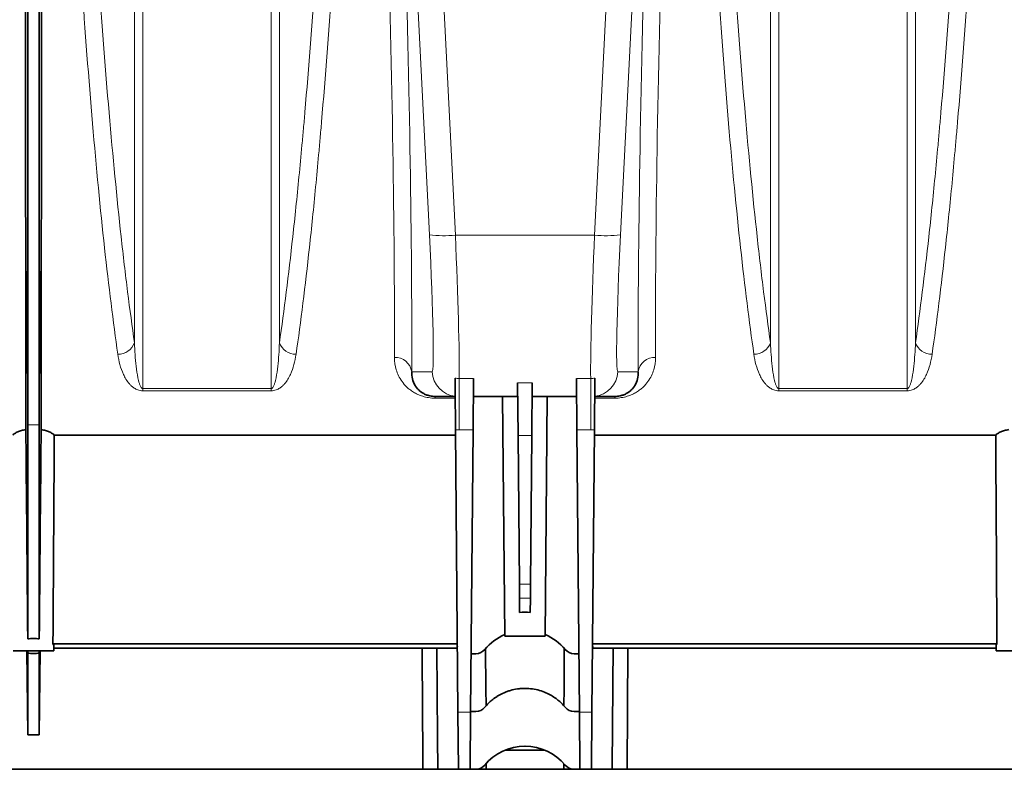
# Model space of a CAD drawing. Units: millimetres. Extents: x 15 to 416, y 5 to 292.
# Drawn here: x 122 to 139, y 150 to 163 of the extents above; entities that cross this region are included whole.
import ezdxf

# ---------------------------------------------------------------- set-up
doc = ezdxf.new("R2010")
doc.units = ezdxf.units.MM

msp = doc.modelspace()

# ---------------------------------------------------------------- linework, layer by layer
at = {"color": 8, "linetype": 'Continuous', "lineweight": 18}
for p, q in [((128.7051, 179.0587), (129.6994, 159.2872)), ((132.1061, 159.2872), (133.1003, 179.0587)), ((129.2502, 159.295), (128.4545, 175.1186)), ((133.351, 175.1186), (132.5552, 159.295)), ((122.3027, 156.0034), (122.2666, 160.1471)), ((122.5027, 156.0034), (122.5389, 160.1471)), ((129.6994, 159.2872), (132.1061, 159.2872)), ((128.9437, 156.9229), (129.2966, 156.9229)), ((132.5089, 156.9229), (132.8618, 156.9229)), ((129.7666, 156.8062), (130.0117, 156.8062)), ((129.7666, 155.9181), (129.7666, 156.8062)), ((130.7756, 156.7349), (131.0298, 156.7349)), ((131.7937, 156.8062), (132.0389, 156.8062)), ((132.0389, 156.8062), (132.0389, 155.9181)), ((124.2929, 156.6324), (126.5126, 156.6324)), ((124.2929, 156.6324), (124.2929, 156.5932)), ((126.5126, 156.5932), (124.2929, 156.5932)), ((126.5126, 156.6324), (126.5126, 156.5932)), ((129.3506, 156.4964), (129.3506, 156.4672)), ((132.4548, 156.4964), (132.4548, 156.4672)), ((135.2929, 156.6324), (137.5126, 156.6324)), ((135.2929, 156.6324), (135.2929, 156.5932)), ((137.5126, 156.5932), (135.2929, 156.5932)), ((137.5126, 156.6324), (137.5126, 156.5932)), ((129.6967, 156.4672), (129.3506, 156.4672)), ((132.4548, 156.4672), (132.1088, 156.4672)), ((122.5027, 156.0034), (122.3027, 156.0034)), ((130.004, 155.9181), (129.7666, 155.9181)), ((131.0219, 155.8232), (130.7836, 155.8232)), ((132.0389, 155.9181), (131.8015, 155.9181)), ((130.8061, 153.2494), (130.9994, 153.2494)), ((130.9973, 153.0068), (130.8082, 153.0068)), ((129.7441, 151.0377), (129.9614, 151.0377)), ((131.8441, 151.0377), (132.0614, 151.0377))]:
    msp.add_line(p, q, dxfattribs=at)
at = {"color": 7, "linetype": 'Continuous', "lineweight": 35}
for p, q in [((130.0117, 156.8062), (130.004, 155.9181)), ((130.7836, 155.8232), (130.7756, 156.7349)), ((131.0298, 156.7349), (131.0219, 155.8232)), ((131.8015, 155.9181), (131.7937, 156.8062)), ((129.6964, 156.4964), (129.3506, 156.4964)), ((130.6379, 156.4964), (130.009, 156.4964)), ((130.5165, 156.4964), (130.5527, 152.3474)), ((131.7964, 156.4964), (131.1675, 156.4964)), ((131.2527, 152.3474), (131.2889, 156.4964)), ((132.4548, 156.4964), (132.109, 156.4964)), ((122.3027, 156.0034), (122.3027, 152.3033)), ((122.5027, 156.0034), (122.5027, 152.3033)), ((129.7023, 155.8262), (122.762, 155.8262)), ((129.7015, 155.9198), (129.7441, 151.0377)), ((130.004, 155.9181), (129.9614, 151.0377)), ((130.7836, 155.8232), (130.8061, 153.2494)), ((131.0219, 155.8232), (130.9994, 153.2494)), ((131.8015, 155.9181), (131.8441, 151.0377)), ((132.104, 155.9198), (132.0614, 151.0377)), ((139.0435, 155.8262), (132.1032, 155.8262)), ((130.8082, 153.0068), (130.8061, 153.2494)), ((130.9994, 153.2494), (130.9973, 153.0068)), ((130.8082, 153.0068), (130.8104, 152.7577)), ((130.9973, 153.0068), (130.9951, 152.7577)), ((130.5527, 152.3474), (131.2527, 152.3474)), ((122.0527, 152.0964), (122.7527, 152.0964)), ((122.3027, 150.6401), (122.29, 152.0964)), ((122.3027, 152.0564), (122.3024, 152.0964)), ((122.5027, 152.0564), (122.5031, 152.0964)), ((122.5027, 150.6401), (122.5154, 152.0964)), ((129.7338, 152.2144), (122.7392, 152.2144)), ((122.7527, 152.0964), (122.7534, 152.1776)), ((129.7275, 152.1411), (122.7531, 152.1411)), ((139.0662, 152.2144), (132.0716, 152.2144)), ((139.0523, 152.1411), (132.0779, 152.1411)), ((132.6814, 152.1411), (132.6681, 150.0464)), ((139.052, 152.1777), (139.0527, 152.0964)), ((139.0527, 152.0964), (139.7527, 152.0964)), ((129.9702, 152.0464), (130.0525, 152.0464)), ((131.7529, 152.0464), (131.8353, 152.0464)), ((130.9011, 151.4464), (130.9044, 151.4464)), ((129.9615, 151.0464), (130.0525, 151.0464)), ((131.7529, 151.0464), (131.844, 151.0464)), ((129.7527, 150.0464), (129.7441, 151.0377)), ((129.9614, 151.0377), (129.9527, 150.0464)), ((131.8527, 150.0464), (131.8441, 151.0377)), ((132.0614, 151.0377), (132.0527, 150.0464)), ((122.5027, 150.6401), (122.3027, 150.6401)), ((130.5579, 150.3784), (131.2476, 150.3784)), ((130.9044, 150.4464), (130.9011, 150.4464)), ((121.4436, 150.0464), (129.1373, 150.0464)), ((129.3953, 150.0464), (129.1373, 150.0464)), ((129.3953, 150.0464), (129.7527, 150.0464)), ((129.9527, 150.0464), (129.7527, 150.0464)), ((130.0525, 150.0464), (129.9527, 150.0464)), ((130.2301, 150.0464), (130.0525, 150.0464)), ((130.2295, 150.1376), (130.2301, 150.0464)), ((130.2301, 150.0464), (131.5753, 150.0464)), ((131.5753, 150.0464), (131.5761, 150.1441)), ((131.7529, 150.0464), (131.5753, 150.0464)), ((131.8527, 150.0464), (131.7529, 150.0464)), ((132.0527, 150.0464), (131.8527, 150.0464)), ((132.0527, 150.0464), (132.4102, 150.0464)), ((132.6681, 150.0464), (132.4102, 150.0464)), ((132.6681, 150.0464), (140.3619, 150.0464))]:
    msp.add_line(p, q, dxfattribs=at)
at = {"color": 7, "linetype": 'Continuous', "lineweight": 35, "flags": 128}
for points in [[(129.3779, 152.1411), (129.3907, 150.5949), (129.3953, 150.0464)], [(130.2224, 152.1318), (130.2276, 151.4464), (130.2299, 151.1461)], [(131.5756, 151.1461), (131.5779, 151.4464), (131.5832, 152.1359)]]:
    msp.add_lwpolyline(points, dxfattribs=at)
at = {"color": 8, "linetype": 'Continuous', "lineweight": 18}
for centre, radius, start, end in [((129.5051, 161.0268), 1.7504, 261.62735, 276.37293), ((132.3003, 161.0268), 1.7504, 263.62707, 278.37265), ((123.8606, 157.5335), 0.3084, 270.21867, 339.31241), ((126.9448, 157.5335), 0.3084, 200.68759, 269.78133), ((134.8606, 157.5335), 0.3084, 270.21867, 339.31241), ((137.9448, 157.5335), 0.3084, 200.68759, 269.78133), ((128.6594, 156.8849), 0.2868, 7.62115, 93.03728), ((133.1461, 156.8849), 0.2868, 86.96272, 172.37885), ((129.7459, 156.9463), 0.4499, 182.98753, 263.6855), ((132.0596, 156.9463), 0.4499, 276.3145, 357.01247)]:
    msp.add_arc(centre, radius, start, end, dxfattribs=at)
at = {"color": 7, "linetype": 'Continuous', "lineweight": 35}
for centre, radius, start, end in [((130.9011, 151.5464), 0.9, 112.78746, 140.4788), ((130.9044, 151.5464), 0.9, 39.5212, 67.21254), ((130.0525, 152.2464), 0.2, 270, 320.4788), ((131.7529, 152.2464), 0.2, 219.5212, 270), ((130.0525, 151.2464), 0.2, 270, 320.4788), ((130.9011, 150.5464), 0.9, 138.22293, 140.4788), ((130.9044, 150.5464), 0.9, 39.5212, 41.77707), ((131.7529, 151.2464), 0.2, 219.5212, 270), ((130.9011, 149.5464), 0.9, 90, 140.4788), ((130.9044, 149.5464), 0.9, 39.5212, 90), ((130.0525, 150.2464), 0.2, 270, 320.4788), ((131.7529, 150.2464), 0.2, 219.5212, 270)]:
    msp.add_arc(centre, radius, start, end, dxfattribs=at)
at = {"color": 8, "linetype": 'Continuous', "lineweight": 18}
for centre, major_axis, ratio, start_param, end_param in [((126.7138, 184.8964), (-1.6689, 31.5), 0.0308704, 3.6345434, 4.3976922), ((127.0132, 184.9121), (-1.6689, 31.8), 0.0305808, 3.634574, 4.3977229), ((134.7922, 184.9121), (1.6689, 31.8), 0.0305808, 1.8854624, 2.6486113), ((135.0917, 184.8964), (1.6689, 31.5), 0.0308704, 1.8854931, 2.6486419), ((129.1629, 159.4729), (-0.1338, 2.55), 0.0305808, 3.1399877, 4.6409709), ((129.6121, 159.4964), (-0.1338, 3), 0.0260135, 3.5988373, 4.6414157), ((132.1934, 159.4964), (0.1338, 3), 0.0260135, 1.6417696, 2.684348), ((132.6426, 159.4729), (0.1338, 2.55), 0.0305808, 1.6422144, 3.1431976)]:
    msp.add_ellipse(centre, major_axis=major_axis, ratio=ratio, start_param=start_param, end_param=end_param, dxfattribs=at)
at = {"color": 7, "linetype": 'Continuous', "lineweight": 35}
for centre, major_axis, ratio, start_param, end_param in [((130.9027, 152.5186), (0.3515, 0), 0.7051416, 1.3048672, 1.8367255), ((128.6477, 184.8964), (-0.3062, 34.85), 0.0666615, 3.4894783, 3.4926558), ((133.1578, 184.8964), (0.3062, 34.85), 0.0666615, 2.7905295, 2.793707)]:
    msp.add_ellipse(centre, major_axis=major_axis, ratio=ratio, start_param=start_param, end_param=end_param, dxfattribs=at)
at = {"color": 8, "linetype": 'Continuous', "lineweight": 18}
for points, knots in [([(123.8618, 157.2251), (123.781, 157.7878), (123.7043, 158.403), (123.5583, 159.7349), (123.4891, 160.4516), (123.3578, 161.9862), (123.2957, 162.8042), (123.2297, 163.7837), (123.2225, 163.8933), (123.2081, 164.1135), (123.2009, 164.2242), (123.1798, 164.5579), (123.166, 164.7826), (123.1253, 165.4634), (123.0994, 165.926), (123.0247, 167.3401), (122.9791, 168.3176), (122.8963, 170.3418), (122.859, 171.3886), (122.8217, 172.6067), (122.8177, 172.7427), (122.8097, 173.0153), (122.8057, 173.1518), (122.7941, 173.5624), (122.7867, 173.8373), (122.7653, 174.6656), (122.7521, 175.2225), (122.7161, 176.9072), (122.6966, 178.0491), (122.6816, 179.2101)], [0, 0, 0, 0, 0.125, 0.125, 0.25, 0.25, 0.375, 0.375, 0.390625, 0.390625, 0.40625, 0.40625, 0.4375, 0.4375, 0.5, 0.5, 0.625, 0.625, 0.75, 0.75, 0.765625, 0.765625, 0.78125, 0.78125, 0.8125, 0.8125, 0.875, 0.875, 1, 1, 1, 1]), ([(122.969, 179.2524), (122.984, 178.1017), (123.0035, 176.97), (123.0394, 175.3), (123.0526, 174.748), (123.0739, 173.927), (123.0813, 173.6545), (123.0929, 173.2476), (123.0968, 173.1122), (123.1048, 172.842), (123.1089, 172.7072), (123.1461, 171.4996), (123.1833, 170.4618), (123.2659, 168.4546), (123.3113, 167.4853), (123.3858, 166.0829), (123.4117, 165.6241), (123.4523, 164.9488), (123.466, 164.726), (123.4942, 164.2846), (123.5085, 164.0659), (123.5816, 162.9859), (123.6437, 162.1726), (123.7751, 160.6444), (123.8445, 159.9295), (123.9544, 158.9318), (123.9921, 158.6117), (124.0694, 157.9969), (124.1088, 157.7037), (124.1492, 157.4246)], [0, 0, 0, 0, 0.125, 0.125, 0.1875, 0.1875, 0.21875, 0.21875, 0.234375, 0.234375, 0.25, 0.25, 0.375, 0.375, 0.5, 0.5, 0.5625, 0.5625, 0.59375, 0.59375, 0.625, 0.625, 0.75, 0.75, 0.875, 0.875, 0.9375, 0.9375, 1, 1, 1, 1]), ([(124.1492, 157.4246), (124.1492, 158.1438), (124.1492, 158.8999), (124.1492, 160.4779), (124.1492, 161.2997), (124.1492, 162.9994), (124.1492, 163.8772), (124.1492, 165.6781), (124.1492, 166.6012), (124.1492, 168.481), (124.1492, 169.4377), (124.1492, 171.3729), (124.1492, 172.3514), (124.1492, 174.3185), (124.1492, 175.3071), (124.1492, 177.2834), (124.1492, 178.271), (124.1492, 179.253)], [0, 0, 0, 0, 0.125, 0.125, 0.25, 0.25, 0.375, 0.375, 0.5, 0.5, 0.625, 0.625, 0.75, 0.75, 0.875, 0.875, 1, 1, 1, 1]), ([(124.2929, 179.3101), (124.2929, 178.7582), (124.2929, 178.2085), (124.2929, 177.3874), (124.2929, 177.1144), (124.2929, 176.5708), (124.2929, 176.3002), (124.2929, 174.9525), (124.2929, 173.8921), (124.2929, 171.8062), (124.2929, 170.7807), (124.2929, 168.7647), (124.2929, 167.7742), (124.2929, 165.8292), (124.2929, 164.8883), (124.2929, 163.0686), (124.2929, 162.1897), (124.2929, 160.4933), (124.2929, 159.6759), (124.2929, 158.6932), (124.2929, 158.4986), (124.2929, 158.1135), (124.2929, 157.9227), (124.2929, 157.3575), (124.2929, 156.9902), (124.2929, 156.6324)], [0, 0, 0, 0, 0.0625, 0.0625, 0.09375, 0.09375, 0.125, 0.125, 0.25, 0.25, 0.375, 0.375, 0.5, 0.5, 0.625, 0.625, 0.75, 0.75, 0.875, 0.875, 0.90625, 0.90625, 0.9375, 0.9375, 1, 1, 1, 1]), ([(126.5126, 156.6324), (126.5126, 156.9902), (126.5126, 157.3575), (126.5126, 157.9227), (126.5126, 158.1135), (126.5126, 158.4986), (126.5126, 158.6932), (126.5126, 159.6759), (126.5126, 160.4933), (126.5126, 162.1897), (126.5126, 163.0686), (126.5126, 164.8883), (126.5126, 165.8292), (126.5126, 167.7742), (126.5126, 168.7647), (126.5126, 170.7807), (126.5126, 171.8062), (126.5126, 173.8921), (126.5126, 174.9525), (126.5126, 176.3002), (126.5126, 176.5708), (126.5126, 177.1144), (126.5126, 177.3874), (126.5126, 178.2085), (126.5126, 178.7582), (126.5126, 179.3101)], [0, 0, 0, 0, 0.0625, 0.0625, 0.09375, 0.09375, 0.125, 0.125, 0.25, 0.25, 0.375, 0.375, 0.5, 0.5, 0.625, 0.625, 0.75, 0.75, 0.875, 0.875, 0.90625, 0.90625, 0.9375, 0.9375, 1, 1, 1, 1]), ([(126.6563, 179.253), (126.6563, 178.271), (126.6563, 177.2834), (126.6563, 175.3071), (126.6563, 174.3185), (126.6563, 172.3514), (126.6563, 171.3729), (126.6563, 169.4377), (126.6563, 168.481), (126.6563, 166.6012), (126.6563, 165.6781), (126.6563, 163.8772), (126.6563, 162.9994), (126.6563, 161.2997), (126.6563, 160.4779), (126.6563, 158.8999), (126.6563, 158.1438), (126.6563, 157.4246)], [0, 0, 0, 0, 0.125, 0.125, 0.25, 0.25, 0.375, 0.375, 0.5, 0.5, 0.625, 0.625, 0.75, 0.75, 0.875, 0.875, 1, 1, 1, 1]), ([(126.6563, 157.4246), (126.737, 157.9828), (126.8138, 158.5948), (126.9238, 159.5924), (126.9596, 159.9382), (127.0119, 160.4769), (127.0292, 160.6598), (127.0547, 160.9393), (127.0632, 161.0332), (127.08, 161.2229), (127.0883, 161.3186), (127.1629, 162.186), (127.2247, 162.999), (127.3402, 164.7059), (127.3939, 165.5998), (127.4685, 167.0015), (127.4924, 167.4789), (127.5267, 168.2105), (127.5379, 168.4569), (127.5598, 168.955), (127.5705, 169.2068), (127.6228, 170.4776), (127.66, 171.5187), (127.7255, 173.6483), (127.7539, 174.737), (127.7898, 176.406), (127.8007, 176.9684), (127.8203, 178.1052), (127.829, 178.6771), (127.8364, 179.2524)], [0, 0, 0, 0, 0.125, 0.125, 0.1875, 0.1875, 0.21875, 0.21875, 0.234375, 0.234375, 0.25, 0.25, 0.375, 0.375, 0.5, 0.5, 0.5625, 0.5625, 0.59375, 0.59375, 0.625, 0.625, 0.75, 0.75, 0.875, 0.875, 0.9375, 0.9375, 1, 1, 1, 1]), ([(128.1239, 179.2101), (128.1089, 178.0492), (128.0894, 176.9114), (128.0417, 174.6802), (128.0136, 173.5868), (127.9483, 171.4445), (127.9112, 170.3956), (127.8589, 169.1132), (127.8482, 168.859), (127.8263, 168.3562), (127.8151, 168.1074), (127.7807, 167.369), (127.7568, 166.8871), (127.6822, 165.4724), (127.6285, 164.5702), (127.5129, 162.8478), (127.451, 162.0276), (127.3763, 161.1524), (127.368, 161.0559), (127.3512, 160.8645), (127.3427, 160.7697), (127.3171, 160.4878), (127.2999, 160.3033), (127.2474, 159.7598), (127.2116, 159.411), (127.1015, 158.4049), (127.0245, 157.7878), (126.9437, 157.2251)], [0, 0, 0, 0, 0.125, 0.125, 0.25, 0.25, 0.375, 0.375, 0.40625, 0.40625, 0.4375, 0.4375, 0.5, 0.5, 0.625, 0.625, 0.75, 0.75, 0.765625, 0.765625, 0.78125, 0.78125, 0.8125, 0.8125, 0.875, 0.875, 1, 1, 1, 1]), ([(134.8618, 157.2251), (134.781, 157.7878), (134.7043, 158.403), (134.5583, 159.7349), (134.4891, 160.4516), (134.3578, 161.9862), (134.2957, 162.8042), (134.2297, 163.7837), (134.2225, 163.8933), (134.2081, 164.1135), (134.2009, 164.2242), (134.1798, 164.5579), (134.166, 164.7826), (134.1253, 165.4634), (134.0994, 165.926), (134.0247, 167.3401), (133.9791, 168.3176), (133.8963, 170.3418), (133.859, 171.3886), (133.8217, 172.6067), (133.8177, 172.7427), (133.8097, 173.0153), (133.8057, 173.1518), (133.7941, 173.5624), (133.7867, 173.8373), (133.7653, 174.6656), (133.7521, 175.2225), (133.7161, 176.9072), (133.6966, 178.0491), (133.6816, 179.2101)], [0, 0, 0, 0, 0.125, 0.125, 0.25, 0.25, 0.375, 0.375, 0.390625, 0.390625, 0.40625, 0.40625, 0.4375, 0.4375, 0.5, 0.5, 0.625, 0.625, 0.75, 0.75, 0.765625, 0.765625, 0.78125, 0.78125, 0.8125, 0.8125, 0.875, 0.875, 1, 1, 1, 1]), ([(133.969, 179.2524), (133.984, 178.1017), (134.0035, 176.97), (134.0394, 175.3), (134.0526, 174.748), (134.0739, 173.927), (134.0813, 173.6545), (134.0929, 173.2476), (134.0968, 173.1122), (134.1048, 172.842), (134.1089, 172.7072), (134.1461, 171.4996), (134.1833, 170.4618), (134.2659, 168.4546), (134.3113, 167.4853), (134.3858, 166.0829), (134.4117, 165.6241), (134.4523, 164.9488), (134.466, 164.726), (134.4942, 164.2846), (134.5085, 164.0659), (134.5816, 162.9859), (134.6437, 162.1726), (134.7751, 160.6444), (134.8445, 159.9295), (134.9544, 158.9318), (134.9921, 158.6117), (135.0694, 157.9969), (135.1088, 157.7037), (135.1492, 157.4246)], [0, 0, 0, 0, 0.125, 0.125, 0.1875, 0.1875, 0.21875, 0.21875, 0.234375, 0.234375, 0.25, 0.25, 0.375, 0.375, 0.5, 0.5, 0.5625, 0.5625, 0.59375, 0.59375, 0.625, 0.625, 0.75, 0.75, 0.875, 0.875, 0.9375, 0.9375, 1, 1, 1, 1]), ([(135.1492, 157.4246), (135.1492, 158.1438), (135.1492, 158.8999), (135.1492, 160.4779), (135.1492, 161.2997), (135.1492, 162.9994), (135.1492, 163.8772), (135.1492, 165.6781), (135.1492, 166.6012), (135.1492, 168.481), (135.1492, 169.4377), (135.1492, 171.3729), (135.1492, 172.3514), (135.1492, 174.3185), (135.1492, 175.3071), (135.1492, 177.2834), (135.1492, 178.271), (135.1492, 179.253)], [0, 0, 0, 0, 0.125, 0.125, 0.25, 0.25, 0.375, 0.375, 0.5, 0.5, 0.625, 0.625, 0.75, 0.75, 0.875, 0.875, 1, 1, 1, 1]), ([(135.2929, 179.3101), (135.2929, 178.7582), (135.2929, 178.2085), (135.2929, 177.3874), (135.2929, 177.1144), (135.2929, 176.5708), (135.2929, 176.3002), (135.2929, 174.9525), (135.2929, 173.8921), (135.2929, 171.8062), (135.2929, 170.7807), (135.2929, 168.7647), (135.2929, 167.7742), (135.2929, 165.8292), (135.2929, 164.8883), (135.2929, 163.0686), (135.2929, 162.1897), (135.2929, 160.4933), (135.2929, 159.6759), (135.2929, 158.6932), (135.2929, 158.4986), (135.2929, 158.1135), (135.2929, 157.9227), (135.2929, 157.3575), (135.2929, 156.9902), (135.2929, 156.6324)], [0, 0, 0, 0, 0.0625, 0.0625, 0.09375, 0.09375, 0.125, 0.125, 0.25, 0.25, 0.375, 0.375, 0.5, 0.5, 0.625, 0.625, 0.75, 0.75, 0.875, 0.875, 0.90625, 0.90625, 0.9375, 0.9375, 1, 1, 1, 1]), ([(137.5126, 156.6324), (137.5126, 156.9902), (137.5126, 157.3575), (137.5126, 157.9227), (137.5126, 158.1135), (137.5126, 158.4986), (137.5126, 158.6932), (137.5126, 159.6759), (137.5126, 160.4933), (137.5126, 162.1897), (137.5126, 163.0686), (137.5126, 164.8883), (137.5126, 165.8292), (137.5126, 167.7742), (137.5126, 168.7647), (137.5126, 170.7807), (137.5126, 171.8062), (137.5126, 173.8921), (137.5126, 174.9525), (137.5126, 176.3002), (137.5126, 176.5708), (137.5126, 177.1144), (137.5126, 177.3874), (137.5126, 178.2085), (137.5126, 178.7582), (137.5126, 179.3101)], [0, 0, 0, 0, 0.0625, 0.0625, 0.09375, 0.09375, 0.125, 0.125, 0.25, 0.25, 0.375, 0.375, 0.5, 0.5, 0.625, 0.625, 0.75, 0.75, 0.875, 0.875, 0.90625, 0.90625, 0.9375, 0.9375, 1, 1, 1, 1]), ([(137.6563, 179.253), (137.6563, 178.271), (137.6563, 177.2834), (137.6563, 175.3071), (137.6563, 174.3185), (137.6563, 172.3514), (137.6563, 171.3729), (137.6563, 169.4377), (137.6563, 168.481), (137.6563, 166.6012), (137.6563, 165.6781), (137.6563, 163.8772), (137.6563, 162.9994), (137.6563, 161.2997), (137.6563, 160.4779), (137.6563, 158.8999), (137.6563, 158.1438), (137.6563, 157.4246)], [0, 0, 0, 0, 0.125, 0.125, 0.25, 0.25, 0.375, 0.375, 0.5, 0.5, 0.625, 0.625, 0.75, 0.75, 0.875, 0.875, 1, 1, 1, 1]), ([(137.6563, 157.4246), (137.737, 157.9828), (137.8138, 158.5948), (137.9238, 159.5924), (137.9596, 159.9382), (138.0119, 160.4769), (138.0292, 160.6598), (138.0547, 160.9393), (138.0632, 161.0332), (138.08, 161.2229), (138.0883, 161.3186), (138.1629, 162.186), (138.2247, 162.999), (138.3402, 164.7059), (138.3939, 165.5998), (138.4685, 167.0015), (138.4924, 167.4789), (138.5267, 168.2105), (138.5379, 168.4569), (138.5598, 168.955), (138.5705, 169.2068), (138.6228, 170.4776), (138.66, 171.5187), (138.7255, 173.6483), (138.7539, 174.737), (138.7898, 176.406), (138.8007, 176.9684), (138.8203, 178.1052), (138.829, 178.6771), (138.8364, 179.2524)], [0, 0, 0, 0, 0.125, 0.125, 0.1875, 0.1875, 0.21875, 0.21875, 0.234375, 0.234375, 0.25, 0.25, 0.375, 0.375, 0.5, 0.5, 0.5625, 0.5625, 0.59375, 0.59375, 0.625, 0.625, 0.75, 0.75, 0.875, 0.875, 0.9375, 0.9375, 1, 1, 1, 1]), ([(139.1239, 179.2101), (139.1089, 178.0492), (139.0894, 176.9114), (139.0417, 174.6802), (139.0136, 173.5868), (138.9483, 171.4445), (138.9112, 170.3956), (138.8589, 169.1132), (138.8482, 168.859), (138.8263, 168.3562), (138.8151, 168.1074), (138.7807, 167.369), (138.7568, 166.8871), (138.6822, 165.4724), (138.6285, 164.5702), (138.5129, 162.8478), (138.451, 162.0276), (138.3763, 161.1524), (138.368, 161.0559), (138.3512, 160.8645), (138.3427, 160.7697), (138.3171, 160.4878), (138.2999, 160.3033), (138.2474, 159.7598), (138.2116, 159.411), (138.1015, 158.4049), (138.0245, 157.7878), (137.9437, 157.2251)], [0, 0, 0, 0, 0.125, 0.125, 0.25, 0.25, 0.375, 0.375, 0.40625, 0.40625, 0.4375, 0.4375, 0.5, 0.5, 0.625, 0.625, 0.75, 0.75, 0.765625, 0.765625, 0.78125, 0.78125, 0.8125, 0.8125, 0.875, 0.875, 1, 1, 1, 1]), ([(124.1492, 157.4246), (124.1545, 157.2871), (124.1631, 157.1515), (124.186, 156.951), (124.1952, 156.8847), (124.2152, 156.7862), (124.2227, 156.7535), (124.2383, 156.7051), (124.2441, 156.689), (124.2557, 156.6654), (124.26, 156.6575), (124.2686, 156.6463), (124.2718, 156.6426), (124.2779, 156.6376), (124.2803, 156.636), (124.2859, 156.6334), (124.2892, 156.6324), (124.2929, 156.6324)], [0, 0, 0, 0, 0.5, 0.5, 0.75, 0.75, 0.875, 0.875, 0.9375, 0.9375, 0.96875, 0.96875, 0.984375, 0.984375, 0.9921875, 0.9921875, 1, 1, 1, 1]), ([(126.5126, 156.6324), (126.5162, 156.6324), (126.5195, 156.6334), (126.5251, 156.6359), (126.5274, 156.6375), (126.5336, 156.6425), (126.5368, 156.6462), (126.5454, 156.6574), (126.5497, 156.6652), (126.5613, 156.6889), (126.5671, 156.7049), (126.5827, 156.7534), (126.5903, 156.786), (126.6102, 156.8846), (126.6194, 156.9509), (126.6424, 157.1514), (126.6509, 157.2871), (126.6563, 157.4246)], [0, 0, 0, 0, 0.0078125, 0.0078125, 0.015625, 0.015625, 0.03125, 0.03125, 0.0625, 0.0625, 0.125, 0.125, 0.25, 0.25, 0.5, 0.5, 1, 1, 1, 1]), ([(135.1492, 157.4246), (135.1545, 157.2871), (135.1631, 157.1515), (135.186, 156.951), (135.1952, 156.8847), (135.2152, 156.7862), (135.2227, 156.7535), (135.2383, 156.7051), (135.2441, 156.689), (135.2557, 156.6654), (135.26, 156.6575), (135.2686, 156.6463), (135.2718, 156.6426), (135.2779, 156.6376), (135.2803, 156.636), (135.2859, 156.6334), (135.2892, 156.6324), (135.2929, 156.6324)], [0, 0, 0, 0, 0.5, 0.5, 0.75, 0.75, 0.875, 0.875, 0.9375, 0.9375, 0.96875, 0.96875, 0.984375, 0.984375, 0.9921875, 0.9921875, 1, 1, 1, 1]), ([(137.5126, 156.6324), (137.5162, 156.6324), (137.5195, 156.6334), (137.5251, 156.6359), (137.5274, 156.6375), (137.5336, 156.6425), (137.5368, 156.6462), (137.5454, 156.6574), (137.5497, 156.6652), (137.5613, 156.6889), (137.5671, 156.7049), (137.5827, 156.7534), (137.5903, 156.786), (137.6102, 156.8846), (137.6194, 156.9509), (137.6424, 157.1514), (137.6509, 157.2871), (137.6563, 157.4246)], [0, 0, 0, 0, 0.0078125, 0.0078125, 0.015625, 0.015625, 0.03125, 0.03125, 0.0625, 0.0625, 0.125, 0.125, 0.25, 0.25, 0.5, 0.5, 1, 1, 1, 1]), ([(124.2929, 156.5932), (124.2768, 156.5932), (124.2613, 156.5948), (124.232, 156.6004), (124.2189, 156.6043), (124.1943, 156.6132), (124.1832, 156.6182), (124.1628, 156.6288), (124.1533, 156.6343), (124.1268, 156.6517), (124.1115, 156.664), (124.084, 156.689), (124.0717, 156.7018), (124.0377, 156.7408), (124.0187, 156.7678), (123.9853, 156.8225), (123.9709, 156.8501), (123.9325, 156.9339), (123.9131, 156.9909), (123.882, 157.1066), (123.8704, 157.1654), (123.8618, 157.2251)], [0, 0, 0, 0, 0.03125, 0.03125, 0.0625, 0.0625, 0.09375, 0.09375, 0.125, 0.125, 0.1875, 0.1875, 0.25, 0.25, 0.375, 0.375, 0.5, 0.5, 0.75, 0.75, 1, 1, 1, 1]), ([(126.9437, 157.2251), (126.9351, 157.1654), (126.9235, 157.1065), (126.8923, 156.9907), (126.8729, 156.9337), (126.8344, 156.8498), (126.82, 156.8221), (126.7865, 156.7674), (126.7675, 156.7404), (126.7333, 156.7013), (126.7209, 156.6884), (126.6932, 156.6634), (126.6779, 156.6512), (126.6515, 156.634), (126.6421, 156.6284), (126.6216, 156.6179), (126.6105, 156.6129), (126.5863, 156.6042), (126.5729, 156.6003), (126.5442, 156.5948), (126.5285, 156.5932), (126.5126, 156.5932)], [0, 0, 0, 0, 0.25, 0.25, 0.5, 0.5, 0.625, 0.625, 0.75, 0.75, 0.8125, 0.8125, 0.875, 0.875, 0.90625, 0.90625, 0.9375, 0.9375, 0.96875, 0.96875, 1, 1, 1, 1]), ([(135.2929, 156.5932), (135.2768, 156.5932), (135.2613, 156.5948), (135.232, 156.6004), (135.2189, 156.6043), (135.1943, 156.6132), (135.1832, 156.6182), (135.1628, 156.6288), (135.1533, 156.6343), (135.1268, 156.6517), (135.1115, 156.664), (135.084, 156.689), (135.0717, 156.7018), (135.0377, 156.7408), (135.0187, 156.7678), (134.9853, 156.8225), (134.9709, 156.8501), (134.9325, 156.9339), (134.9131, 156.9909), (134.882, 157.1066), (134.8704, 157.1654), (134.8618, 157.2251)], [0, 0, 0, 0, 0.03125, 0.03125, 0.0625, 0.0625, 0.09375, 0.09375, 0.125, 0.125, 0.1875, 0.1875, 0.25, 0.25, 0.375, 0.375, 0.5, 0.5, 0.75, 0.75, 1, 1, 1, 1]), ([(137.9437, 157.2251), (137.9351, 157.1654), (137.9235, 157.1065), (137.8923, 156.9907), (137.8729, 156.9337), (137.8344, 156.8498), (137.82, 156.8221), (137.7865, 156.7674), (137.7675, 156.7404), (137.7333, 156.7013), (137.7209, 156.6884), (137.6932, 156.6634), (137.6779, 156.6512), (137.6515, 156.634), (137.6421, 156.6284), (137.6216, 156.6179), (137.6105, 156.6129), (137.5863, 156.6042), (137.5729, 156.6003), (137.5442, 156.5948), (137.5285, 156.5932), (137.5126, 156.5932)], [0, 0, 0, 0, 0.25, 0.25, 0.5, 0.5, 0.625, 0.625, 0.75, 0.75, 0.8125, 0.8125, 0.875, 0.875, 0.90625, 0.90625, 0.9375, 0.9375, 0.96875, 0.96875, 1, 1, 1, 1]), ([(129.3506, 156.4672), (129.3115, 156.4672), (129.2736, 156.4702), (129.2001, 156.4815), (129.1664, 156.4895), (129.119, 156.504), (129.1038, 156.5093), (129.0748, 156.5204), (129.061, 156.5262), (129.0213, 156.5444), (128.9971, 156.5574), (128.9521, 156.5848), (128.9314, 156.5992), (128.8934, 156.6285), (128.876, 156.6436), (128.8274, 156.6896), (128.8, 156.7215), (128.7524, 156.7873), (128.7326, 156.8208), (128.6994, 156.8886), (128.686, 156.9229), (128.6541, 157.0271), (128.6439, 157.0983), (128.6442, 157.1712)], [0, 0, 0, 0, 0.0625, 0.0625, 0.125, 0.125, 0.15625, 0.15625, 0.1875, 0.1875, 0.25, 0.25, 0.3125, 0.3125, 0.375, 0.375, 0.5, 0.5, 0.625, 0.625, 0.75, 0.75, 1, 1, 1, 1]), ([(133.1612, 157.1712), (133.1616, 157.0983), (133.1513, 157.0272), (133.1196, 156.9232), (133.1062, 156.889), (133.0733, 156.8216), (133.0537, 156.7883), (133.0066, 156.7229), (132.9789, 156.6905), (132.93, 156.644), (132.9124, 156.6288), (132.8741, 156.5992), (132.8535, 156.5849), (132.8087, 156.5575), (132.7845, 156.5445), (132.7314, 156.5202), (132.7022, 156.5089), (132.6392, 156.4896), (132.6046, 156.4814), (132.5504, 156.4731), (132.5319, 156.4709), (132.494, 156.468), (132.4744, 156.4672), (132.4548, 156.4672)], [0, 0, 0, 0, 0.25, 0.25, 0.375, 0.375, 0.5, 0.5, 0.625, 0.625, 0.6875, 0.6875, 0.75, 0.75, 0.8125, 0.8125, 0.875, 0.875, 0.9375, 0.9375, 0.96875, 0.96875, 1, 1, 1, 1])]:
    msp.add_open_spline(points, degree=3, knots=knots, dxfattribs=at)
at = {"color": 7, "linetype": 'Continuous', "lineweight": 35}
for points, knots in [([(122.2666, 160.1471), (122.2659, 160.66), (122.2653, 161.195), (122.2643, 162.3079), (122.2638, 162.8859), (122.2629, 164.084), (122.2625, 164.7043), (122.262, 165.9874), (122.2618, 166.6502), (122.2616, 167.5059), (122.2616, 167.6785), (122.2616, 168.0262), (122.2616, 168.2017), (122.2616, 168.7309), (122.2617, 169.0876), (122.2619, 170.169), (122.2623, 170.9053), (122.2634, 172.0326), (122.2639, 172.4123), (122.2651, 173.1767), (122.2658, 173.5616), (122.2677, 174.3371), (122.269, 174.7276), (122.2725, 175.5141), (122.2745, 175.9101), (122.2788, 176.309)], [0, 0, 0, 0, 0.125, 0.125, 0.25, 0.25, 0.375, 0.375, 0.5, 0.5, 0.53125, 0.53125, 0.5625, 0.5625, 0.625, 0.625, 0.75, 0.75, 0.8125, 0.8125, 0.875, 0.875, 0.9375, 0.9375, 1, 1, 1, 1]), ([(122.5389, 160.1471), (122.5395, 160.66), (122.5401, 161.195), (122.5412, 162.3079), (122.5417, 162.8859), (122.5425, 164.084), (122.5429, 164.7043), (122.5435, 165.9874), (122.5437, 166.6502), (122.5438, 167.5059), (122.5439, 167.6785), (122.5439, 168.0262), (122.5439, 168.2017), (122.5439, 168.7309), (122.5438, 169.0876), (122.5435, 170.169), (122.5431, 170.9053), (122.5421, 172.0326), (122.5416, 172.4123), (122.5404, 173.1767), (122.5397, 173.5616), (122.5377, 174.3371), (122.5365, 174.7276), (122.533, 175.5141), (122.5309, 175.9101), (122.5267, 176.309)], [0, 0, 0, 0, 0.125, 0.125, 0.25, 0.25, 0.375, 0.375, 0.5, 0.5, 0.53125, 0.53125, 0.5625, 0.5625, 0.625, 0.625, 0.75, 0.75, 0.8125, 0.8125, 0.875, 0.875, 0.9375, 0.9375, 1, 1, 1, 1]), ([(122.3027, 156.0034), (122.3027, 156.4985), (122.3027, 157.0327), (122.3027, 158.1732), (122.3027, 158.7794), (122.3027, 160.0571), (122.3027, 160.7286), (122.3027, 162.1292), (122.3027, 162.8583), (122.3027, 164.366), (122.3027, 165.1445), (122.3027, 166.7423), (122.3027, 167.5614), (122.3027, 169.2312), (122.3027, 170.0818), (122.3027, 171.8048), (122.3027, 172.6771), (122.3027, 173.5555)], [0, 0, 0, 0, 0.125, 0.125, 0.25, 0.25, 0.375, 0.375, 0.5, 0.5, 0.625, 0.625, 0.75, 0.75, 0.875, 0.875, 1, 1, 1, 1]), ([(122.5027, 156.0034), (122.5027, 156.0291), (122.5027, 156.0868), (122.5027, 156.1838), (122.5027, 156.3009), (122.5027, 156.439), (122.5027, 156.5988), (122.5027, 156.859), (122.5027, 157.1934), (122.5027, 157.6054), (122.5027, 158.0251), (122.5027, 158.5137), (122.5027, 158.9865), (122.5027, 159.6194), (122.5027, 160.3929), (122.5027, 161.4217), (122.5027, 162.4938), (122.5027, 163.6589), (122.5027, 164.7192), (122.5027, 165.6192), (122.5027, 166.2555), (122.5027, 166.9299), (122.5027, 167.5991), (122.5027, 168.3611), (122.5027, 168.9363), (122.5027, 169.4052), (122.5027, 169.696), (122.5027, 169.9879), (122.5027, 170.2808), (122.5027, 170.5746), (122.5027, 170.8693), (122.5027, 171.1649), (122.5027, 171.4613), (122.5027, 171.7585), (122.5027, 172.0564), (122.5027, 172.355), (122.5027, 172.6542), (122.5027, 172.9541), (122.5027, 173.2545), (122.5027, 173.4552), (122.5027, 173.5555)], [0, 0, 0, 0, 0.0064745, 0.0145261, 0.0241548, 0.0353605, 0.0481434, 0.0625033, 0.0968318, 0.125005, 0.1541284, 0.1875066, 0.2274422, 0.2500079, 0.3125041, 0.3750003, 0.4374965, 0.4999927, 0.5714144, 0.6100625, 0.6428442, 0.6709107, 0.7142737, 0.7449056, 0.7857034, 0.7999894, 0.8142755, 0.8285616, 0.8428478, 0.857134, 0.8714203, 0.8857067, 0.8999931, 0.9142796, 0.9285662, 0.9428528, 0.9571395, 0.9714263, 0.9857131, 1, 1, 1, 1]), ([(122.2666, 160.1471), (122.2676, 159.2892), (122.2685, 158.5067), (122.2701, 157.0925), (122.2707, 156.4668), (122.2712, 155.9227)], [0, 0, 0, 0, 0.5, 0.5, 1, 1, 1, 1]), ([(122.5342, 155.9227), (122.5344, 156.0586), (122.5345, 156.1997), (122.5348, 156.4923), (122.535, 156.6439), (122.5354, 157.1136), (122.5358, 157.4467), (122.5364, 157.9762), (122.5365, 158.1577), (122.537, 158.5304), (122.5372, 158.7215), (122.5379, 159.3085), (122.5384, 159.7185), (122.5389, 160.1471)], [0, 0, 0, 0, 0.125, 0.125, 0.25, 0.25, 0.5, 0.5, 0.625, 0.625, 0.75, 0.75, 1, 1, 1, 1]), ([(128.9437, 156.9229), (128.9419, 156.8822), (128.9456, 156.8422), (128.9644, 156.7635), (128.9794, 156.7249), (129.0139, 156.668), (129.0274, 156.6493), (129.0598, 156.6125), (129.0786, 156.5945), (129.1138, 156.5681), (129.1268, 156.5594), (129.1559, 156.5427), (129.172, 156.5345), (129.2005, 156.5231), (129.2107, 156.5193), (129.2329, 156.5124), (129.2448, 156.5091), (129.271, 156.5034), (129.2857, 156.5009), (129.3168, 156.4974), (129.3337, 156.4964), (129.3506, 156.4964)], [0, 0, 0, 0, 0.25, 0.25, 0.5, 0.5, 0.625, 0.625, 0.75, 0.75, 0.8125, 0.8125, 0.875, 0.875, 0.90625, 0.90625, 0.9375, 0.9375, 0.96875, 0.96875, 1, 1, 1, 1]), ([(132.4548, 156.4964), (132.4717, 156.4964), (132.4883, 156.4974), (132.5193, 156.5009), (132.5338, 156.5033), (132.5605, 156.5091), (132.5725, 156.5124), (132.5946, 156.5193), (132.6048, 156.523), (132.6334, 156.5345), (132.6496, 156.5427), (132.6787, 156.5594), (132.6915, 156.568), (132.7268, 156.5944), (132.7458, 156.6126), (132.7783, 156.6495), (132.7918, 156.6683), (132.8261, 156.725), (132.841, 156.7636), (132.8598, 156.8422), (132.8635, 156.8822), (132.8618, 156.9229)], [0, 0, 0, 0, 0.03125, 0.03125, 0.0625, 0.0625, 0.09375, 0.09375, 0.125, 0.125, 0.1875, 0.1875, 0.25, 0.25, 0.375, 0.375, 0.5, 0.5, 0.75, 0.75, 1, 1, 1, 1]), ([(129.7015, 155.9198), (129.7007, 156.0132), (129.6999, 156.1043), (129.6987, 156.2376), (129.6983, 156.2817), (129.6976, 156.366), (129.6972, 156.4066), (129.6965, 156.4847), (129.6962, 156.5224), (129.6956, 156.5938), (129.695, 156.6604), (129.6945, 156.7176), (129.6941, 156.7699), (129.6938, 156.7937), (129.6937, 156.8145)], [0, 0, 0, 0, 0.25, 0.25, 0.375, 0.375, 0.5, 0.5, 0.625, 0.625, 0.75, 0.875, 0.875, 1, 1, 1, 1]), ([(132.1118, 156.8145), (132.1114, 156.7729), (132.111, 156.7209), (132.1102, 156.6277), (132.1099, 156.5938), (132.1092, 156.5229), (132.1089, 156.4857), (132.1082, 156.4077), (132.1079, 156.3667), (132.1071, 156.2817), (132.1068, 156.2383), (132.106, 156.15), (132.1056, 156.1049), (132.1048, 156.0133), (132.1044, 155.9665), (132.104, 155.9198)], [0, 0, 0, 0, 0.25, 0.25, 0.375, 0.375, 0.5, 0.5, 0.625, 0.625, 0.75, 0.75, 0.875, 0.875, 1, 1, 1, 1]), ([(130.6379, 156.4964), (130.6581, 156.4964), (130.6798, 156.4966), (130.7266, 156.4971), (130.7518, 156.4974), (130.7777, 156.4976)], [0, 0, 0, 0, 0.5, 0.5, 1, 1, 1, 1]), ([(131.0277, 156.4976), (131.0536, 156.4974), (131.0783, 156.4971), (131.1253, 156.4966), (131.1474, 156.4964), (131.1675, 156.4964)], [0, 0, 0, 0, 0.5, 0.5, 1, 1, 1, 1]), ([(122.2712, 155.9227), (122.2444, 155.9185), (122.2186, 155.913), (122.1714, 155.9), (122.1496, 155.8924), (122.1107, 155.8756), (122.0938, 155.8666), (122.0648, 155.8472), (122.0527, 155.8369), (122.0435, 155.8262)], [0, 0, 0, 0, 0.25, 0.25, 0.5, 0.5, 0.75, 0.75, 1, 1, 1, 1]), ([(122.3027, 152.3033), (122.3008, 152.5273), (122.2988, 152.7513), (122.2969, 152.9754), (122.2888, 153.9048), (122.2807, 154.8342), (122.2726, 155.7636), (122.2721, 155.8166), (122.2717, 155.8696), (122.2712, 155.9227)], [0.00024946, 0.00024946, 0.00024946, 0.00024946, 0.006970912, 0.006970912, 0.006970912, 0.034854561, 0.034854561, 0.034854561, 0.036445733, 0.036445733, 0.036445733, 0.036445733]), ([(122.5027, 152.3033), (122.5047, 152.5273), (122.5066, 152.7513), (122.5086, 152.9754), (122.5167, 153.9048), (122.5248, 154.8342), (122.5329, 155.7636), (122.5333, 155.8166), (122.5338, 155.8696), (122.5342, 155.9227)], [0.00024946, 0.00024946, 0.00024946, 0.00024946, 0.006970912, 0.006970912, 0.006970912, 0.034854561, 0.034854561, 0.034854561, 0.036445733, 0.036445733, 0.036445733, 0.036445733]), ([(122.762, 155.8262), (122.7527, 155.8369), (122.7408, 155.8471), (122.7119, 155.8664), (122.6946, 155.8757), (122.6558, 155.8924), (122.6343, 155.8999), (122.5987, 155.9097), (122.5862, 155.9128), (122.5607, 155.9182), (122.5476, 155.9206), (122.5342, 155.9227)], [0, 0, 0, 0, 0.25, 0.25, 0.5, 0.5, 0.75, 0.75, 0.875, 0.875, 1, 1, 1, 1]), ([(122.7392, 152.2144), (122.7407, 152.4464), (122.7422, 152.6784), (122.7437, 152.9104), (122.75, 153.8823), (122.756, 154.8543), (122.762, 155.8262)], [0.0000002, 0.0000002, 0.0000002, 0.0000002, 0.006959854, 0.006959854, 0.006959854, 0.036120214, 0.036120214, 0.036120214, 0.036120214]), ([(139.2712, 155.9227), (139.2444, 155.9185), (139.2186, 155.913), (139.1714, 155.9), (139.1496, 155.8924), (139.1107, 155.8756), (139.0938, 155.8666), (139.0648, 155.8472), (139.0527, 155.8369), (139.0435, 155.8262)], [0, 0, 0, 0, 0.25, 0.25, 0.5, 0.5, 0.75, 0.75, 1, 1, 1, 1]), ([(139.0435, 155.8262), (139.045, 155.5734), (139.0466, 155.3206), (139.0482, 155.0678), (139.054, 154.1167), (139.0601, 153.1656), (139.0662, 152.2144)], [0.0000002, 0.0000002, 0.0000002, 0.0000002, 0.0075848, 0.0075848, 0.0075848, 0.036120214, 0.036120214, 0.036120214, 0.036120214]), ([(122.5027, 152.3033), (122.4707, 152.3069), (122.4364, 152.3088), (122.3859, 152.3088), (122.3691, 152.3083), (122.3354, 152.3065), (122.3188, 152.3051), (122.3027, 152.3033)], [0, 0, 0, 0, 0.5, 0.5, 0.75, 0.75, 1, 1, 1, 1]), ([(122.7532, 152.1776), (122.7533, 152.1778), (122.7583, 152.1899), (122.7487, 152.2023), (122.7392, 152.2144)], [0, 0, 0, 0, 0.0144451, 1, 1, 1, 1]), ([(129.1373, 150.0464), (129.1358, 150.2777), (129.1313, 150.9759), (129.127, 151.6742), (129.1241, 152.1411)], [0, 0, 0, 0, 0.3312677, 1, 1, 1, 1]), ([(132.4102, 150.0464), (132.4121, 150.2777), (132.4179, 150.9759), (132.4237, 151.6742), (132.4276, 152.1411)], [0, 0, 0, 0, 0.3312677, 1, 1, 1, 1]), ([(139.0662, 152.2144), (139.0604, 152.2068), (139.0511, 152.1947), (139.0552, 152.1824), (139.0567, 152.1778)], [0, 0, 0, 0, 0.6232859, 1, 1, 1, 1]), ([(122.3027, 152.0564), (122.3027, 151.7522), (122.3027, 151.4815), (122.3027, 151.0089), (122.3027, 150.8072), (122.3027, 150.6401)], [0, 0, 0, 0, 0.5, 0.5, 1, 1, 1, 1]), ([(122.5027, 152.0564), (122.4704, 152.0529), (122.4369, 152.0512), (122.3686, 152.0512), (122.3353, 152.0529), (122.3027, 152.0564)], [0, 0, 0, 0, 0.5, 0.5, 1, 1, 1, 1]), ([(122.5027, 152.0564), (122.5027, 151.7522), (122.5027, 151.4815), (122.5027, 151.0089), (122.5027, 150.8072), (122.5027, 150.6401)], [0, 0, 0, 0, 0.5, 0.5, 1, 1, 1, 1]), ([(130.2299, 151.1461), (130.2349, 151.1516), (130.2437, 151.1614), (130.2619, 151.1801), (130.2688, 151.1871), (130.2843, 151.202), (130.2929, 151.21), (130.3206, 151.2347), (130.3417, 151.2521), (130.3775, 151.2786), (130.3901, 151.2875), (130.4168, 151.3052), (130.4309, 151.3141), (130.4748, 151.3398), (130.5063, 151.3561), (130.5573, 151.3784), (130.5749, 151.3855), (130.6116, 151.3988), (130.6307, 151.4051), (130.689, 151.422), (130.7294, 151.4309), (130.7926, 151.4401), (130.8142, 151.4425), (130.8574, 151.4456), (130.8792, 151.4464), (130.9011, 151.4464)], [0, 0, 0, 0, 0.125, 0.125, 0.1875, 0.1875, 0.25, 0.25, 0.375, 0.375, 0.4375, 0.4375, 0.5, 0.5, 0.625, 0.625, 0.6875, 0.6875, 0.75, 0.75, 0.875, 0.875, 0.9375, 0.9375, 1, 1, 1, 1]), ([(130.9044, 151.4464), (130.9481, 151.4464), (130.9908, 151.4433), (131.0745, 151.4312), (131.1158, 151.4222), (131.1932, 151.3998), (131.2296, 151.3865), (131.2987, 151.3564), (131.3304, 151.3399), (131.3888, 151.3057), (131.4157, 151.2877), (131.4637, 151.2522), (131.4848, 151.2347), (131.5123, 151.2102), (131.5208, 151.2023), (131.5363, 151.1874), (131.5434, 151.1803), (131.5618, 151.1614), (131.5706, 151.1516), (131.5756, 151.1461)], [0, 0, 0, 0, 0.125, 0.125, 0.25, 0.25, 0.375, 0.375, 0.5, 0.5, 0.625, 0.625, 0.75, 0.75, 0.8125, 0.8125, 0.875, 0.875, 1, 1, 1, 1])]:
    msp.add_open_spline(points, degree=3, knots=knots, dxfattribs=at)
at = {"color": 8, "linetype": 'Continuous', "lineweight": 18}
for points in [[(129.6937, 156.8145), (129.7176, 156.8089), (129.7419, 156.8061), (129.7666, 156.8062)], [(132.0389, 156.8062), (132.0636, 156.8061), (132.0879, 156.8089), (132.1118, 156.8145)], [(129.7666, 155.9181), (129.7449, 155.9181), (129.7232, 155.9187), (129.7015, 155.9198)], [(132.104, 155.9198), (132.0823, 155.9187), (132.0606, 155.9181), (132.0389, 155.9181)]]:
    msp.add_open_spline(points, degree=3, dxfattribs=at)

doc.saveas('drawing.dxf')
